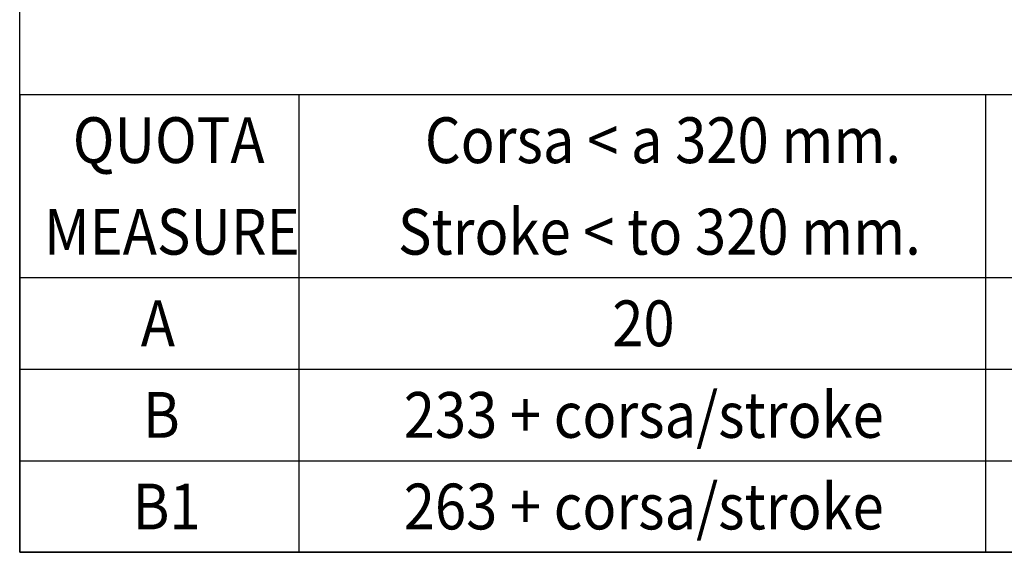
# Model space of a CAD drawing. Extents: x 0 to 752, y 0 to 559.
# Drawn here: x 0 to 215, y 0 to 116 of the extents above; entities that cross this region are included whole.
import ezdxf

# ---------------------------------------------------------------- set-up
doc = ezdxf.new("R2010")
doc.units = 0
doc.header["$LTSCALE"] = 2.15
doc.header["$MEASUREMENT"] = 0
for name, color, linetype in [('AM_0', 2, 'CONTINUOUS'), ('AM_12', 7, 'CONTINUOUS'), ('AM_4', 3, 'CONTINUOUS'), ('AM_6', 7, 'CONTINUOUS')]:
    doc.layers.add(name, color=color, linetype=linetype)
doc.styles.get("Standard").update_dxf_attribs({"font": 'ISOCP.SHX', "width": 0.9})

# ---------------------------------------------------------------- blocks, each defined once
blk = doc.blocks.new('*U41')
at = {"layer": 'AM_6', "width": 0.9}
blk.add_text('A', height=10, dxfattribs=at).set_placement((26.45, 45))
blk = doc.blocks.new('*U42')
at = {"layer": 'AM_6', "width": 0.9}
blk.add_text('B1', height=10, dxfattribs=at).set_placement((24.65, 5))
blk = doc.blocks.new('*U43')
at = {"layer": 'AM_6', "width": 0.9}
blk.add_text('B', height=10, dxfattribs=at).set_placement((26.9, 25))
blk = doc.blocks.new('*U44')
at = {"layer": 'AM_6', "width": 0.9}
blk.add_text('Corsa < a 320 mm.', height=10, dxfattribs=at).set_placement((88.5, 84.99))
blk = doc.blocks.new('*U45')
at = {"layer": 'AM_6', "width": 0.9}
blk.add_text('233 + corsa/stroke', height=10, dxfattribs=at).set_placement((83.89, 25))
blk = doc.blocks.new('*U46')
at = {"layer": 'AM_6', "width": 0.9}
blk.add_text('263 + corsa/stroke', height=10, dxfattribs=at).set_placement((83.89, 5))
blk = doc.blocks.new('*U49')
at = {"layer": 'AM_6', "color": 3, "width": 0.9}
blk.add_text('Stroke < to 320 mm.', height=10, dxfattribs=at).set_placement((82.63, 65))
blk = doc.blocks.new('*U52')
at = {"layer": 'AM_6', "width": 0.9}
blk.add_text('QUOTA', height=10, dxfattribs=at).set_placement((11.6, 85))
blk = doc.blocks.new('*U53')
at = {"layer": 'AM_6', "color": 3, "width": 0.9}
blk.add_text('MEASURE', height=10, dxfattribs=at).set_placement((5.3, 65))

msp = doc.modelspace()

# ---------------------------------------------------------------- linework, layer by layer
at = {"layer": 'AM_0'}
for p, q in [((0, 100), (361, 100)), ((0, 100), (0, 0)), ((61, 100), (61, 0)), ((211, 100), (211, 0)), ((0, 0), (361, 0))]:
    msp.add_line(p, q, dxfattribs=at)
at = {"layer": 'AM_12'}
for p, q in [((0, 0), (0, 559)), ((752.5, 0), (0, 0))]:
    msp.add_line(p, q, dxfattribs=at)
at = {"layer": 'AM_4'}
for p, q in [((0, 60), (361, 60)), ((0, 40), (361, 40)), ((0, 20), (361, 20))]:
    msp.add_line(p, q, dxfattribs=at)

# ---------------------------------------------------------------- block references
at = {"layer": 'AM_0'}
for name in ['*U52', '*U44', '*U49', '*U53', '*U41', '*U43', '*U45', '*U46', '*U42']:
    msp.add_blockref(name, (0, 0), dxfattribs=at)

# ---------------------------------------------------------------- texts
at = {"layer": 'AM_6', "width": 0.9}
msp.add_text('20', height=10, dxfattribs=at).set_placement((129.43, 44.999))

doc.saveas('drawing.dxf')
